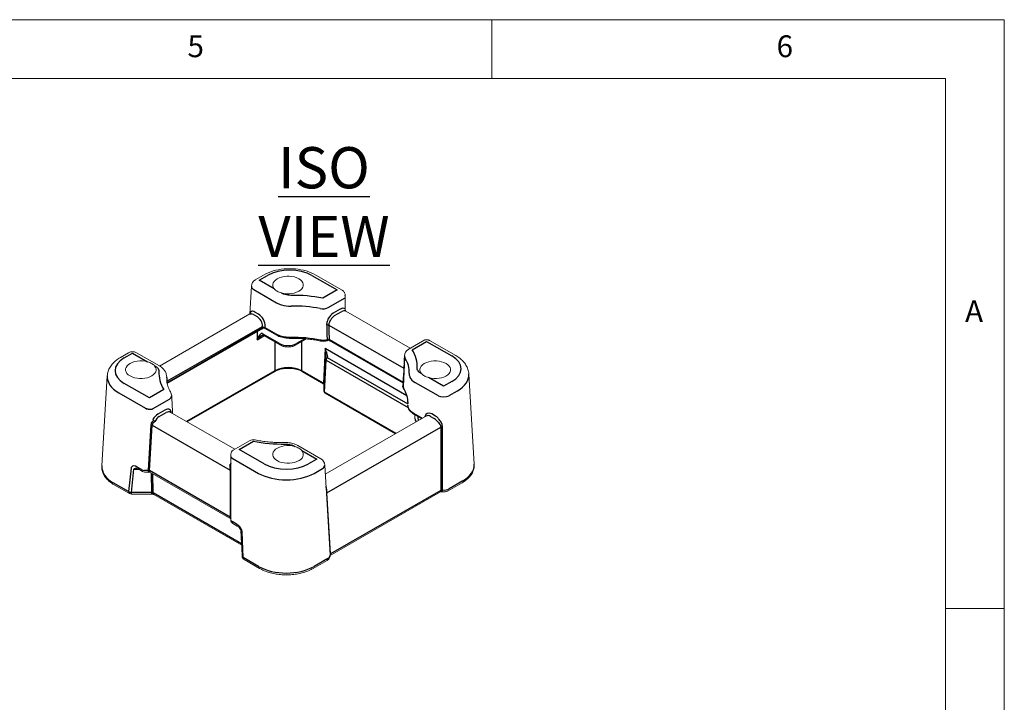
# Model space of a CAD drawing. Units: millimetres. Extents: x 5 to 292, y 5 to 205.
# Drawn here: x 208 to 292, y 147 to 205 of the extents above; entities that cross this region are included whole.
import ezdxf

# ---------------------------------------------------------------- set-up
doc = ezdxf.new("R2010")
doc.units = ezdxf.units.MM
doc.layers.add('FORMAT', color=7, linetype='Continuous')
doc.layers.add('VISIBLE_(ISO)', color=179, linetype='Continuous', lineweight=15)
doc.layers.add('VISIBLE_NARROW_(ISO)', color=179, linetype='Continuous', lineweight=30)
doc.styles.add('SLDTEXTSTYLE0', font='TXT', dxfattribs={"width": 0.75})

# ---------------------------------------------------------------- blocks, each defined once
blk = doc.blocks.new('A$C52E85B37')
at = {"layer": 'VISIBLE_(ISO)'}
for p, q in [((41.2, 76.38), (39.09, 75.16)), ((61.19, 72.52), (54.5, 76.38)), ((37.66, 66.43), (38.09, 73.55)), ((61.99, 70.52), (61.99, 71.15)), ((61.99, 70.52), (61.99, 67.79)), ((14.7, 53.2), (37.73, 66.46)), ((62.1, 67.16), (78.52, 57.71)), ((16.63, 48.74), (41.01, 62.78)), ((41.51, 62.78), (44.49, 61.06)), ((45.48, 58.5), (41.14, 61.01)), ((52.13, 60.1), (49.36, 58.5)), ((57.91, 59.7), (76.71, 48.87)), ((82.22, 59.84), (78.05, 57.44)), ((82.88, 59.86), (82.32, 59.86)), ((90.12, 55.86), (83.43, 59.72)), ((6.83, 56.59), (4.72, 55.37)), ((14.67, 53.22), (8.82, 56.59)), ((1.39, 50.66), (0, 27.73)), ((43.93, 51.76), (21.72, 38.97)), ((56.55, 48.6), (51.06, 51.76)), ((93.46, 51.15), (94.84, 28.22)), ((56.6, 46.73), (56.6, 48.62)), ((74.82, 35.95), (56.85, 46.3)), ((17.44, 41.44), (33.85, 31.99)), ((56.89, 25.62), (82.67, 40.47)), ((79.53, 40.88), (81.46, 39.77)), ((79.74, 39.77), (79.7, 40.78)), ((37.61, 34.15), (33.44, 31.75)), ((55.75, 29.56), (49.91, 32.92)), ((32.86, 30.73), (32.86, 30.11)), ((32.86, 30.11), (32.86, 13.95)), ((58.14, 5.01), (56.75, 27.95)), ((10.35, 26.33), (9.23, 26.98)), ((10.85, 26.2), (12.04, 26.2)), ((12.21, 26.16), (32.86, 14.26)), ((7.04, 20.71), (3.13, 22.96)), ((91.72, 23.45), (88.23, 21.44)), ((12.68, 20.58), (7.54, 20.58)), ((35.62, 7.58), (13.25, 20.46)), ((86.27, 21.13), (58.14, 4.93)), ((34.47, 12.44), (33.36, 13.09)), ((35.73, 4.73), (35.47, 11.18)), ((40.14, 1.65), (36.23, 3.9)), ((57.35, 3.66), (53.86, 1.65))]:
    blk.add_line(p, q, dxfattribs=at)
for centre, radius, start, end in [((40.09, 73.43), 2, 119.936, 176.5431), ((41.26, 62.34), 0.5, 60.064, 119.936), ((7.82, 54.85), 2, 60.064, 119.936), ((79.05, 55.71), 2, 119.936, 177.1611), ((15.79, 45.55), 2, 2.8028, 31.6312), ((57.1, 46.73), 0.5, 180, 240.064), ((38.61, 32.41), 2, 78.4555, 119.936), ((54.76, 27.83), 2, 3.4569, 60.064), ((10.85, 27.2), 1, 240.064, 270), ((7.54, 21.58), 1, 240.064, 270), ((33.86, 13.95), 1, 180, 240.064), ((36.73, 4.77), 1, 182.3089, 240.064)]:
    blk.add_arc(centre, radius, start, end, dxfattribs=at)
for centre, major_axis, ratio, start_param, end_param in [((47.42, 73.84), (-3.9, 0), 0.575862, 1.118146, 6.735836), ((60.25, 71.23), (-1.51, 0.92), 0.943646, 3.661665, 3.70359), ((59.99, 69.37), (-1.75, -1.83), 0.528741, 2.638054, 2.672961), ((40.37, 61.11), (0.875, -0.218), 0.17967, 0.560775, 0.612634), ((82.8, 57.86), (0.53, -1.99), 0.318338, 3.056689, 3.226496), ((-28335.62, -15533.56), (-21119.68, -34125.6), 0.558959, 2.350002, 2.35024), ((9.95, 52.26), (3.9, 0), 0.575862, 1.118146, 6.735836), ((84.9, 52.26), (-3.9, 0), 0.575862, 1.118146, 6.735836), ((55727.86, -30810.53), (41429.86, -66679.42), 0.560146, 3.925084, 3.925108), ((81.96, 50.94), (-3.65, 0.26), 0.904401, 0.010629, 0.025751), ((28162.03, 17075.63), (-18778.2, -35252.87), 0.596412, 5.498448, 5.498587), ((14.87, 43.39), (1.76, 1.75), 0.550519, 2.653752, 2.688658), ((47.42, 30.68), (3.9, 0), 0.575862, 1.118146, 6.735836), ((34.86, 30.25), (-1.85, 1.07), 0.718475, 5.889519, 6.641945), ((34.86, 31.88), (-1.8, -1.73), 0.507965, 5.794106, 5.829012)]:
    blk.add_ellipse(centre, major_axis=major_axis, ratio=ratio, start_param=start_param, end_param=end_param, dxfattribs=at)
for points, knots in [([(41.2, 76.38), (41.94, 76.81), (42.77, 77.15), (44.53, 77.67), (45.47, 77.84), (47.36, 78.01), (48.33, 78.01), (50.23, 77.84), (51.16, 77.67), (52.92, 77.15), (53.75, 76.81), (54.5, 76.38)], [-0.784789, -0.784789, -0.784789, -0.784789, -0.470874, -0.470874, -0.156958, -0.156958, 0.156958, 0.156958, 0.470874, 0.470874, 0.784789, 0.784789, 0.784789, 0.784789]), ([(45.72, 71.83), (45.32, 71.94), (44.96, 72.08), (44.66, 72.25), (44.37, 72.42), (44.11, 72.63), (43.92, 72.86)], [1.9673037, 1.9673037, 1.9673037, 1.9673037, 2.0915964, 2.0915964, 2.0915964, 2.215889, 2.215889, 2.215889, 2.215889]), ([(61.19, 72.52), (61.28, 72.47), (61.37, 72.41), (61.53, 72.27), (61.6, 72.19), (61.73, 72.02), (61.79, 71.93), (61.88, 71.73), (61.92, 71.63), (61.97, 71.42), (61.98, 71.32), (61.99, 71.22)], [-0.7873319, -0.7873319, -0.7873319, -0.7873319, -0.6368468, -0.6368468, -0.4863618, -0.4863618, -0.3358767, -0.3358767, -0.1853916, -0.1853916, -0.0349066, -0.0349066, -0.0349066, -0.0349066]), ([(61.99, 67.48), (61.99, 67.51), (61.99, 67.54), (61.99, 67.6), (61.99, 67.64), (61.99, 67.72), (61.99, 67.75), (61.99, 67.79)], [0.05169573, 0.05169573, 0.05169573, 0.05169573, 0.05851109, 0.05851109, 0.06795995, 0.06795995, 0.0785613, 0.0785613, 0.0785613, 0.0785613]), ([(37.76, 66.49), (37.76, 66.49), (37.76, 66.49), (37.75, 66.48), (37.74, 66.47), (37.73, 66.46)], [0.13987951, 0.13987951, 0.13987951, 0.13987951, 0.15289611, 0.15289611, 0.19112014, 0.19112014, 0.19112014, 0.19112014]), ([(62.14, 67.14), (62.12, 67.15), (62.11, 67.17), (62.07, 67.22), (62.04, 67.26), (62, 67.36), (61.99, 67.42), (61.99, 67.48)], [-0.0406953, -0.0406953, -0.0406953, -0.0406953, -0.03480151, -0.03480151, -0.01945217, -0.01945217, 0, 0, 0, 0]), ([(41.11, 61.02), (41.11, 61.02), (41.11, 61.02), (41.1, 61.02), (41.09, 61.02), (41.05, 61.02), (41.02, 61.02), (40.94, 61.01), (40.89, 60.99), (40.78, 60.95), (40.72, 60.92), (40.66, 60.88)], [0.1160884, 0.1160884, 0.1160884, 0.1160884, 0.1915995, 0.1915995, 0.3482924, 0.3482924, 0.5049853, 0.5049853, 0.6616781, 0.6616781, 0.818371, 0.818371, 0.818371, 0.818371]), ([(44.49, 61.06), (44.68, 60.95), (44.89, 60.85), (45.33, 60.67), (45.57, 60.59), (46.05, 60.45), (46.29, 60.39), (46.8, 60.31), (47.06, 60.28), (47.58, 60.24), (47.85, 60.23), (48.11, 60.24)], [0, 0, 0, 0, 0.0742591, 0.0742591, 0.1485182, 0.1485182, 0.2227773, 0.2227773, 0.2970364, 0.2970364, 0.3712955, 0.3712955, 0.3712955, 0.3712955]), ([(48.11, 60.24), (48.63, 60.25), (49.14, 60.25), (50.17, 60.23), (50.69, 60.2), (51.71, 60.14), (52.22, 60.09), (53.24, 59.98), (53.74, 59.91), (54.73, 59.75), (55.22, 59.66), (55.71, 59.55)], [3.8867664, 3.8867664, 3.8867664, 3.8867664, 3.9649291, 3.9649291, 4.0430917, 4.0430917, 4.1212544, 4.1212544, 4.1994171, 4.1994171, 4.2775797, 4.2775797, 4.2775797, 4.2775797]), ([(49.36, 58.5), (49.13, 58.37), (48.88, 58.27), (48.37, 58.12), (48.1, 58.07), (47.56, 58.02), (47.28, 58.02), (46.74, 58.07), (46.47, 58.12), (45.96, 58.27), (45.71, 58.37), (45.48, 58.5)], [0, 0, 0, 0, 0.314159, 0.314159, 0.628319, 0.628319, 0.942478, 0.942478, 1.256637, 1.256637, 1.570796, 1.570796, 1.570796, 1.570796]), ([(55.71, 59.55), (55.82, 59.53), (55.94, 59.51), (56.18, 59.49), (56.3, 59.49), (56.55, 59.5), (56.67, 59.51), (56.9, 59.54), (57.02, 59.57), (57.25, 59.63), (57.36, 59.67), (57.46, 59.72)], [0, 0, 0, 0, 0.0305108, 0.0305108, 0.0610215, 0.0610215, 0.0915323, 0.0915323, 0.1220431, 0.1220431, 0.1525538, 0.1525538, 0.1525538, 0.1525538]), ([(57.91, 59.7), (57.89, 59.71), (57.87, 59.72), (57.81, 59.74), (57.78, 59.75), (57.72, 59.76), (57.69, 59.77), (57.62, 59.76), (57.58, 59.76), (57.52, 59.74), (57.49, 59.73), (57.46, 59.72)], [0.083044287, 0.083044287, 0.083044287, 0.083044287, 0.084281921, 0.084281921, 0.085519556, 0.085519556, 0.086757191, 0.086757191, 0.087994826, 0.087994826, 0.089232461, 0.089232461, 0.089232461, 0.089232461]), ([(82.88, 59.86), (82.91, 59.86), (82.95, 59.86), (83.03, 59.86), (83.07, 59.85), (83.14, 59.83), (83.18, 59.82), (83.26, 59.8), (83.29, 59.78), (83.36, 59.75), (83.4, 59.74), (83.43, 59.72)], [-0.9571386, -0.9571386, -0.9571386, -0.9571386, -0.9231772, -0.9231772, -0.8892159, -0.8892159, -0.8552545, -0.8552545, -0.8212932, -0.8212932, -0.7873319, -0.7873319, -0.7873319, -0.7873319]), ([(1.39, 50.66), (1.41, 51.07), (1.49, 51.47), (1.73, 52.23), (1.9, 52.59), (2.32, 53.27), (2.56, 53.59), (3.09, 54.17), (3.39, 54.44), (4.02, 54.94), (4.36, 55.17), (4.72, 55.37)], [0.0347297, 0.0347297, 0.0347297, 0.0347297, 0.1847416, 0.1847416, 0.3347535, 0.3347535, 0.4847654, 0.4847654, 0.6347773, 0.6347773, 0.7847892, 0.7847892, 0.7847892, 0.7847892]), ([(90.12, 55.86), (90.48, 55.66), (90.82, 55.43), (91.46, 54.93), (91.75, 54.66), (92.29, 54.08), (92.53, 53.76), (92.94, 53.08), (93.11, 52.72), (93.36, 51.96), (93.44, 51.56), (93.46, 51.15)], [-0.7847892, -0.7847892, -0.7847892, -0.7847892, -0.6347773, -0.6347773, -0.4847654, -0.4847654, -0.3347535, -0.3347535, -0.1847416, -0.1847416, -0.0347297, -0.0347297, -0.0347297, -0.0347297]), ([(11.65, 54.28), (12.05, 54.17), (12.41, 54.01), (12.7, 53.84), (13, 53.67), (13.26, 53.47), (13.45, 53.25)], [1.9673037, 1.9673037, 1.9673037, 1.9673037, 2.0915964, 2.0915964, 2.0915964, 2.215889, 2.215889, 2.215889, 2.215889]), ([(14.67, 53.22), (14.85, 53.11), (15.03, 53), (15.37, 52.73), (15.53, 52.58), (15.84, 52.24), (15.98, 52.05), (16.23, 51.64), (16.33, 51.41), (16.48, 50.92), (16.53, 50.66), (16.54, 50.4)], [0, 0, 0, 0, 0.0455828, 0.0455828, 0.0911657, 0.0911657, 0.1367485, 0.1367485, 0.1823314, 0.1823314, 0.2279142, 0.2279142, 0.2279142, 0.2279142]), ([(43.93, 51.76), (44.1, 51.86), (44.29, 51.96), (44.69, 52.13), (44.91, 52.2), (45.36, 52.34), (45.6, 52.4), (46.09, 52.5), (46.34, 52.53), (46.86, 52.59), (47.12, 52.6), (47.64, 52.61), (47.91, 52.6), (48.43, 52.56), (48.68, 52.53), (49.18, 52.44), (49.43, 52.39), (49.89, 52.26), (50.12, 52.19), (50.59, 52.01), (50.84, 51.89), (51.06, 51.76)], [-0.784789, -0.784789, -0.784789, -0.784789, -0.633494, -0.633494, -0.48158, -0.48158, -0.328902, -0.328902, -0.175563, -0.175563, -0.021789, -0.021789, 0.132158, 0.132158, 0.286008, 0.286008, 0.439494, 0.439494, 0.592373, 0.592373, 0.784789, 0.784789, 0.784789, 0.784789]), ([(78.31, 51.26), (78.31, 51.25), (78.31, 51.25), (78.31, 51.23), (78.31, 51.23), (78.31, 51.22), (78.31, 51.21), (78.31, 51.2), (78.31, 51.19), (78.31, 51.18), (78.3, 51.17), (78.3, 51.17)], [5.522387025, 5.522387025, 5.522387025, 5.522387025, 5.524336649, 5.524336649, 5.526286272, 5.526286272, 5.528235896, 5.528235896, 5.53018552, 5.53018552, 5.532135144, 5.532135144, 5.532135144, 5.532135144]), ([(83.19, 50.24), (82.8, 50.35), (82.43, 50.5), (82.14, 50.67), (81.85, 50.83), (81.58, 51.05), (81.39, 51.28)], [1.9673037, 1.9673037, 1.9673037, 1.9673037, 2.0915964, 2.0915964, 2.0915964, 2.215889, 2.215889, 2.215889, 2.215889]), ([(17.5, 46.6), (17.37, 46.8), (17.26, 47), (17.06, 47.4), (16.98, 47.6), (16.83, 47.99), (16.77, 48.19), (16.66, 48.58), (16.62, 48.77), (16.56, 49.16), (16.54, 49.35), (16.54, 49.55)], [2.0153338, 2.0153338, 2.0153338, 2.0153338, 2.078586, 2.078586, 2.1418381, 2.1418381, 2.2050903, 2.2050903, 2.2683424, 2.2683424, 2.3315946, 2.3315946, 2.3315946, 2.3315946]), ([(56.55, 48.6), (56.57, 48.59), (56.58, 48.58), (56.6, 48.57), (56.6, 48.57), (56.6, 48.57)], [1.1766292, 1.1766292, 1.1766292, 1.1766292, 1.334296, 1.334296, 1.3512146, 1.3512146, 1.3512146, 1.3512146]), ([(76.67, 48.04), (76.67, 47.99), (76.67, 47.95), (76.67, 47.86), (76.68, 47.82), (76.7, 47.73), (76.71, 47.69), (76.74, 47.61), (76.76, 47.57), (76.79, 47.5), (76.81, 47.46), (76.84, 47.42)], [0.11343104, 0.11343104, 0.11343104, 0.11343104, 0.12480258, 0.12480258, 0.13617413, 0.13617413, 0.14754567, 0.14754567, 0.15891722, 0.15891722, 0.17028877, 0.17028877, 0.17028877, 0.17028877]), ([(76.84, 47.42), (77, 47.17), (77.15, 46.91), (77.4, 46.38), (77.51, 46.12), (77.7, 45.59), (77.78, 45.32), (77.89, 44.79), (77.93, 44.52), (77.98, 44.05), (77.98, 43.85), (77.98, 43.64)], [5.1471982, 5.1471982, 5.1471982, 5.1471982, 5.222236, 5.222236, 5.2972737, 5.2972737, 5.3723115, 5.3723115, 5.4473493, 5.4473493, 5.504764, 5.504764, 5.504764, 5.504764]), ([(77.96, 43.23), (77.96, 43.05), (77.97, 42.86), (78.06, 42.49), (78.13, 42.32), (78.31, 41.98), (78.42, 41.82), (78.68, 41.52), (78.83, 41.38), (79.16, 41.11), (79.34, 40.99), (79.53, 40.88)], [0.0069547, 0.0069547, 0.0069547, 0.0069547, 0.0798228, 0.0798228, 0.152691, 0.152691, 0.2255592, 0.2255592, 0.2984274, 0.2984274, 0.3712955, 0.3712955, 0.3712955, 0.3712955]), ([(13.03, 39.6), (13.04, 39.54), (13.05, 39.49), (13.09, 39.42), (13.11, 39.39), (13.14, 39.37), (13.15, 39.36), (13.15, 39.36)], [0, 0, 0, 0, 0.02023765, 0.02023765, 0.03436573, 0.03436573, 0.03669406, 0.03669406, 0.03669406, 0.03669406]), ([(13.53, 39.05), (13.53, 39.05), (13.52, 39.05), (13.49, 39.08), (13.46, 39.12), (13.39, 39.18), (13.35, 39.22), (13.26, 39.29), (13.21, 39.33), (13.15, 39.36)], [-0.00024765, -0.00024765, -0.00024765, -0.00024765, 0, 0, 0.01585073, 0.01585073, 0.03121626, 0.03121626, 0.05068895, 0.05068895, 0.05068895, 0.05068895]), ([(80, 38.93), (80, 38.94), (80, 38.94), (79.92, 39.07), (79.86, 39.2), (79.78, 39.47), (79.75, 39.62), (79.74, 39.77)], [2.0198231, 2.0198231, 2.0198231, 2.0198231, 2.0272753, 2.0272753, 2.179435, 2.179435, 2.3315946, 2.3315946, 2.3315946, 2.3315946]), ([(46.65, 33.69), (46.13, 33.68), (45.61, 33.69), (44.57, 33.71), (44.05, 33.73), (43.02, 33.8), (42.51, 33.85), (41.49, 33.96), (40.99, 34.03), (39.99, 34.19), (39.49, 34.27), (39.01, 34.37)], [0.7510502, 0.7510502, 0.7510502, 0.7510502, 0.8260919, 0.8260919, 0.9011336, 0.9011336, 0.9761754, 0.9761754, 1.0512171, 1.0512171, 1.1262588, 1.1262588, 1.1262588, 1.1262588]), ([(46.65, 33.69), (46.88, 33.7), (47.1, 33.69), (47.56, 33.66), (47.78, 33.63), (48.23, 33.55), (48.45, 33.5), (48.88, 33.38), (49.09, 33.31), (49.51, 33.14), (49.71, 33.04), (49.91, 32.92)], [0, 0, 0, 0, 0.0491537, 0.0491537, 0.0983074, 0.0983074, 0.1474611, 0.1474611, 0.1966148, 0.1966148, 0.2457685, 0.2457685, 0.2457685, 0.2457685]), ([(49.13, 32.7), (49.52, 32.59), (49.89, 32.43), (50.18, 32.26), (50.47, 32.09), (50.74, 31.89), (50.93, 31.66)], [1.9673037, 1.9673037, 1.9673037, 1.9673037, 2.0915964, 2.0915964, 2.0915964, 2.215889, 2.215889, 2.215889, 2.215889]), ([(0, 27.73), (-0.02, 27.36), (0.01, 26.98), (0.18, 26.23), (0.31, 25.87), (0.67, 25.19), (0.9, 24.86), (1.42, 24.25), (1.72, 23.96), (2.38, 23.43), (2.74, 23.19), (3.13, 22.96)], [-0.0347297, -0.0347297, -0.0347297, -0.0347297, 0.1291741, 0.1291741, 0.2930779, 0.2930779, 0.4569816, 0.4569816, 0.6208854, 0.6208854, 0.7847892, 0.7847892, 0.7847892, 0.7847892]), ([(32.63, 28.05), (32.63, 28.05), (32.63, 28.04), (32.68, 28.04), (32.71, 28.03), (32.78, 28.02), (32.8, 28.01), (32.84, 28.01), (32.86, 28.01), (32.86, 28.02)], [-0.05088292, -0.05088292, -0.05088292, -0.05088292, -0.05063553, -0.05063553, -0.03480151, -0.03480151, -0.01945217, -0.01945217, 0, 0, 0, 0]), ([(91.72, 23.45), (92.1, 23.68), (92.47, 23.92), (93.13, 24.45), (93.43, 24.74), (93.95, 25.35), (94.17, 25.68), (94.53, 26.36), (94.67, 26.72), (94.84, 27.46), (94.87, 27.84), (94.84, 28.22)], [-0.7847892, -0.7847892, -0.7847892, -0.7847892, -0.6208854, -0.6208854, -0.4569816, -0.4569816, -0.2930779, -0.2930779, -0.1291741, -0.1291741, 0.0347297, 0.0347297, 0.0347297, 0.0347297]), ([(8.86, 27.12), (8.86, 27.12), (8.87, 27.12), (8.9, 27.11), (8.92, 27.11), (8.97, 27.1), (8.99, 27.09), (9.05, 27.07), (9.09, 27.05), (9.16, 27.02), (9.2, 27), (9.23, 26.98)], [1.0064839, 1.0064839, 1.0064839, 1.0064839, 1.1292155, 1.1292155, 1.251947, 1.251947, 1.3746786, 1.3746786, 1.4974101, 1.4974101, 1.6201417, 1.6201417, 1.6201417, 1.6201417]), ([(12.04, 26.2), (12.05, 26.2), (12.06, 26.2), (12.08, 26.2), (12.09, 26.2), (12.12, 26.19), (12.13, 26.19), (12.15, 26.18), (12.16, 26.18), (12.19, 26.17), (12.2, 26.16), (12.21, 26.16)], [-0.9571386, -0.9571386, -0.9571386, -0.9571386, -0.9231772, -0.9231772, -0.8892159, -0.8892159, -0.8552545, -0.8552545, -0.8212932, -0.8212932, -0.7873319, -0.7873319, -0.7873319, -0.7873319]), ([(12.68, 20.58), (12.73, 20.58), (12.78, 20.58), (12.88, 20.57), (12.92, 20.56), (13.01, 20.55), (13.05, 20.54), (13.12, 20.52), (13.15, 20.5), (13.21, 20.48), (13.23, 20.47), (13.25, 20.46)], [-0.3924468, -0.3924468, -0.3924468, -0.3924468, -0.2354681, -0.2354681, -0.0784894, -0.0784894, 0.0784894, 0.0784894, 0.2354681, 0.2354681, 0.3924468, 0.3924468, 0.3924468, 0.3924468]), ([(86.56, 21.18), (86.54, 21.18), (86.52, 21.19), (86.47, 21.19), (86.45, 21.19), (86.41, 21.18), (86.39, 21.18), (86.35, 21.17), (86.33, 21.16), (86.3, 21.15), (86.28, 21.14), (86.27, 21.13)], [0.1155715, 0.1155715, 0.1155715, 0.1155715, 0.12041335, 0.12041335, 0.12525519, 0.12525519, 0.13009704, 0.13009704, 0.13493888, 0.13493888, 0.13978073, 0.13978073, 0.13978073, 0.13978073]), ([(86.56, 21.18), (86.67, 21.16), (86.78, 21.15), (87.01, 21.14), (87.12, 21.14), (87.35, 21.16), (87.46, 21.17), (87.69, 21.22), (87.8, 21.25), (88.01, 21.33), (88.12, 21.38), (88.23, 21.44)], [-0.295253, -0.295253, -0.295253, -0.295253, -0.079245, -0.079245, 0.136764, 0.136764, 0.352772, 0.352772, 0.568781, 0.568781, 0.784789, 0.784789, 0.784789, 0.784789]), ([(34.47, 12.44), (34.55, 12.4), (34.63, 12.34), (34.8, 12.21), (34.89, 12.13), (35.04, 11.97), (35.12, 11.89), (35.24, 11.71), (35.3, 11.63), (35.38, 11.47), (35.41, 11.41), (35.43, 11.34), (35.44, 11.34), (35.44, 11.33)], [4.663044, 4.663044, 4.663044, 4.663044, 4.909539, 4.909539, 5.156034, 5.156034, 5.402529, 5.402529, 5.649024, 5.649024, 5.870163, 5.870163, 5.895519, 5.895519, 5.895519, 5.895519]), ([(35.47, 11.18), (35.47, 11.19), (35.47, 11.19), (35.47, 11.2), (35.47, 11.21), (35.47, 11.23), (35.46, 11.24), (35.46, 11.26), (35.46, 11.27), (35.45, 11.3), (35.44, 11.31), (35.44, 11.33)], [0.0842519, 0.0842519, 0.0842519, 0.0842519, 0.1449349, 0.1449349, 0.2056178, 0.2056178, 0.2663008, 0.2663008, 0.3269837, 0.3269837, 0.3876667, 0.3876667, 0.3876667, 0.3876667]), ([(57.35, 3.66), (57.43, 3.71), (57.5, 3.76), (57.66, 3.88), (57.73, 3.95), (57.87, 4.11), (57.93, 4.2), (58.04, 4.41), (58.08, 4.52), (58.13, 4.76), (58.15, 4.89), (58.14, 5.01)], [-0.7847892, -0.7847892, -0.7847892, -0.7847892, -0.6208854, -0.6208854, -0.4569816, -0.4569816, -0.2930779, -0.2930779, -0.1291741, -0.1291741, 0.0347297, 0.0347297, 0.0347297, 0.0347297]), ([(40.14, 1.65), (40.51, 1.44), (40.91, 1.24), (41.74, 0.89), (42.18, 0.74), (43.09, 0.47), (43.56, 0.36), (44.51, 0.18), (45, 0.11), (46, 0.02), (46.5, 0), (47.5, 0), (48, 0.02), (48.99, 0.11), (49.48, 0.18), (50.44, 0.36), (50.91, 0.47), (51.82, 0.74), (52.25, 0.89), (53.09, 1.24), (53.48, 1.44), (53.86, 1.65)], [-0.784789, -0.784789, -0.784789, -0.784789, -0.627831, -0.627831, -0.470874, -0.470874, -0.313916, -0.313916, -0.156958, -0.156958, 0, 0, 0.156958, 0.156958, 0.313916, 0.313916, 0.470874, 0.470874, 0.627831, 0.627831, 0.784789, 0.784789, 0.784789, 0.784789])]:
    blk.add_open_spline(points, degree=3, knots=knots, dxfattribs=at)
at = {"layer": 'VISIBLE_NARROW_(ISO)'}
for p, q in [((40.09, 75.07), (42.19, 76.28)), ((53.5, 76.28), (59.91, 72.59)), ((43.92, 72.86), (40.09, 75.07)), ((38.67, 72.67), (44.52, 69.31)), ((45.93, 71.7), (45.72, 71.83)), ((59.91, 72.59), (56.24, 70.48)), ((57.65, 68.09), (61.99, 70.58)), ((38.64, 66.32), (39.56, 65.79)), ((39.92, 66.39), (39, 66.92)), ((60.73, 67.67), (58.92, 66.63)), ((59.27, 66.03), (61.09, 67.07)), ((16.59, 49.3), (40.92, 63.3)), ((40.9, 62.89), (16.61, 48.9)), ((40.92, 63.3), (40.9, 62.92)), ((41.61, 62.9), (41.62, 63.29)), ((44.38, 61.31), (41.61, 62.9)), ((57.85, 63.58), (76.9, 52.62)), ((39.52, 61.92), (39.52, 59.91)), ((39.52, 59.91), (41.27, 60.93)), ((45.28, 58.93), (40.93, 61.44)), ((44.03, 59.34), (44.03, 51.98)), ((51.66, 60.14), (49.57, 58.93)), ((50.96, 51.98), (50.96, 59.42)), ((76.72, 49.04), (57.98, 59.83)), ((79.05, 57.34), (82.72, 59.45)), ((82.72, 59.45), (89.13, 55.76)), ((5.72, 55.27), (7.82, 56.49)), ((7.82, 56.49), (11.65, 54.28)), ((56.85, 57.62), (56.45, 48.81)), ((56.6, 48.64), (56.97, 56.75)), ((77.68, 45.62), (56.85, 57.62)), ((56.94, 55.22), (56.94, 54.92)), ((57.44, 55.32), (57.44, 55.62)), ((77.97, 43.49), (57.44, 55.32)), ((13.45, 53.25), (13.67, 53.12)), ((56.94, 54.92), (56.6, 46.75)), ((56.74, 46.54), (57.09, 54.72)), ((57.09, 54.72), (78.02, 42.67)), ((44.03, 51.98), (21.58, 39.05)), ((56.45, 48.81), (50.96, 51.98)), ((81.39, 51.28), (81.18, 51.4)), ((87.02, 48.04), (83.19, 50.24)), ((12.13, 45.07), (5.72, 48.76)), ((56.6, 46.75), (56.6, 48.64)), ((79.76, 49.01), (85.61, 45.65)), ((89.13, 49.25), (87.02, 48.04)), ((4.31, 46.37), (11.09, 42.47)), ((15.79, 47.19), (12.13, 45.07)), ((74.98, 36.04), (56.74, 46.54)), ((88.43, 45.65), (90.54, 46.86)), ((12.87, 42.3), (17.21, 44.79)), ((11.79, 42.24), (12.87, 42.24)), ((16.07, 41.95), (14.25, 40.9)), ((14.6, 40.31), (16.42, 41.35)), ((81.62, 39.86), (79.43, 41.13)), ((80.61, 39.28), (80.58, 40.28)), ((83.69, 40.38), (84.61, 39.85)), ((84.96, 40.45), (84.04, 40.98)), ((12.47, 38.22), (11.77, 26.67)), ((12.13, 26.57), (12.83, 38.13)), ((12.83, 38.13), (32.71, 26.67)), ((57.32, 20.93), (86.31, 37.63)), ((86.31, 37.63), (86.31, 21.54)), ((86.74, 21.62), (86.74, 37.7)), ((34.94, 31.94), (38.61, 34.05)), ((48.91, 32.83), (49.13, 32.7)), ((41.34, 28.25), (34.94, 31.94)), ((50.93, 31.66), (54.76, 29.46)), ((33.15, 29.76), (39.93, 25.86)), ((54.76, 29.46), (52.65, 28.25)), ((7.46, 27.14), (6.83, 21.2)), ((7.54, 20.98), (8.16, 26.92)), ((8.16, 26.92), (8.27, 26.92)), ((8.27, 26.92), (9.34, 26.92)), ((10.14, 26.82), (9.03, 27.46)), ((11.77, 26.62), (10.85, 26.62)), ((32.71, 14.72), (12.13, 26.57)), ((12.59, 25.93), (12.68, 20.98)), ((13.04, 20.89), (12.95, 25.73)), ((32.71, 26.67), (32.71, 14.72)), ((54.06, 25.86), (56.17, 27.07)), ((6.83, 21.2), (2.92, 23.45)), ((91.92, 23.94), (88.43, 21.93)), ((12.68, 20.98), (7.54, 20.98)), ((7.54, 20.58), (7.54, 20.98)), ((12.68, 20.98), (12.68, 20.58)), ((35.59, 7.91), (13.04, 20.89)), ((58.26, 5.39), (57.32, 20.93)), ((86.31, 21.52), (58.26, 5.37)), ((34.27, 12.93), (33.15, 13.57)), ((35.44, 11.33), (35.59, 7.91)), ((36.02, 4.39), (35.76, 10.84)), ((39.93, 2.14), (36.02, 4.39)), ((57.55, 4.15), (54.06, 2.14))]:
    blk.add_line(p, q, dxfattribs=at)
for centre, major_axis, ratio, start_param, end_param in [((47.85, 73.02), (8, 0), 0.576564, 0.786007, 2.355586), ((40.09, 73.43), (-2, 0.12), 0.575161, 0, 0.819519), ((48.91, 58.57), (-21.93, 0), 0.575862, 4.371528, 4.746737), ((60.99, 71.17), (0.999, 0.043), 0.587268, 6.258353, 6.283185), ((59.99, 71.72), (1.84, -1.16), 0.679345, 0.406602, 0.441509), ((48.91, 57), (19.93, 0), 0.575862, 1.229936, 1.605144), ((56.24, 68.84), (-2, -0.02), 0.542467, 1.224263, 2.349753), ((60.8, 65.59), (-1.18, -2.21), 0.597823, 3.131595, 3.906272), ((38.58, 64.65), (0.93, -1.77), 0.602627, 2.382016, 2.759689), ((38.94, 64.84), (-1.18, 2.21), 0.597823, 5.518506, 5.896179), ((39.5, 64.12), (0.93, -1.77), 0.602627, 0.81122, 2.382016), ((39.85, 64.31), (-1.18, 2.21), 0.597823, 3.94771, 5.518506), ((58.98, 64.55), (-1.18, -2.21), 0.597823, 3.906272, 4.694968), ((59.33, 64.36), (0.93, 1.77), 0.602627, 0.759577, 1.548273), ((61.15, 65.4), (0.93, 1.77), 0.602627, 6.259298, 7.042762), ((41.26, 62.71), (-0.5, 0.015), 0.555336, 3.94378, 5.514577), ((41.26, 62.68), (-0.5, 0), 0.575862, 3.926991, 5.497787), ((41.61, 63.3), (-0.499, -0.867), 0.578093, 5.460947, 5.495853), ((41.26, 63.5), (-0.311, -0.732), 0.228632, 5.790449, 6.577781), ((41.26, 63.5), (-0.311, 0.732), 0.228632, 2.846997, 3.634329), ((41.96, 63.09), (0.25, 0.433), 0.578093, 2.319354, 2.354261), ((57.5, 63.38), (0.5, 0.017), 0.551538, 0.765687, 2.058051), ((40.22, 59.48), (0.64, 1.99), 0.387452, 6.22254, 7.758429), ((40.22, 59.48), (1.44, 1.55), 0.385736, 0.894811, 1.647237), ((41.59, 61.9), (-0.474, -0.881), 0.558293, 5.515629, 6.283185), ((40.22, 61.06), (-1, 0), 0.537641, 3.9276, 3.961288), ((48.91, 49.19), (-19.6, 0), 0.575862, 4.3618, 4.752613), ((47.42, 60.17), (-3.03, 0), 0.575862, 0.785398, 2.356194), ((57.63, 59.66), (0.5, 0.017), 0.552106, 0.766121, 2.099495), ((57.63, 59.63), (0.5, 0), 0.575862, 0.785398, 2.118662), ((11.39, 52.02), (-8.01, 0), 0.575161, 5.498396, 7.067974), ((57, 56.42), (-0.04, -1.71), 0.021881, 4.519929, 5.487738), ((57.44, 54.91), (-0.25, -0.433), 0.578093, 3.925057, 5.460947), ((57.5, 56.41), (-0.26, 1.29), 0.192846, 1.222765, 2.190574), ((79.05, 55.71), (-2, 0.1), 0.582808, 0, 0.369186), ((58.38, 51.54), (19.93, 0), 0.575862, 6.258585, 6.624046), ((58.38, 53.12), (21.93, 0), 0.575862, 6.248837, 6.624046), ((83.46, 52.51), (8.01, 0), 0.575161, 5.498396, 7.067974), ((47.49, 49.99), (-4.9, 0), 0.572592, 3.9276, 5.497178), ((57.44, 54.91), (-0.5, 0.021), 0.563634, 0.024333, 0.809226), ((11.39, 50.38), (-10.01, 0.12), 0.575385, 6.255388, 7.074907), ((36.46, 51.41), (-21.93, 0), 0.575862, 6.248837, 6.624046), ((36.46, 49.83), (-19.93, 0), 0.575862, 6.248837, 6.307785), ((43.68, 52.2), (0.25, -0.433), 0.578093, 0, 0.752425), ((51.31, 52.2), (-0.25, -0.433), 0.578093, 5.53076, 6.283185), ((83.46, 50.87), (10.01, 0.12), 0.575385, 5.491464, 6.310983), ((56.8, 49.03), (-0.25, -0.433), 0.578093, 5.53076, 6.283185), ((56.1, 48.62), (-0.501, -0.016), 0.512124, 3.128133, 3.916467), ((57.1, 48.62), (-0.5, 0), 0.817547, 6.248279, 6.283185), ((15.79, 45.55), (2, 0.1), 0.567935, 5.470191, 6.283185), ((57.1, 46.73), (-0.5, 0), 0.817547, 6.248279, 6.283185), ((57.1, 46.73), (-0.5, 0.021), 0.563634, 0.024333, 0.809226), ((57.1, 46.73), (-0.25, -0.433), 0.578093, 5.460947, 6.283185), ((77.26, 47.69), (-0.422, -0.268), 0.767816, 5.794604, 6.283185), ((58.38, 43.73), (19.6, 0), 0.575862, 6.275746, 6.633774), ((87.02, 46.4), (-2, 0), 0.534835, 0.786007, 2.355586), ((10.09, 43.01), (0.878, -0.876), 0.550519, 0.452935, 0.487841), ((11.79, 42.84), (1, -0.017), 0.546922, 3.936939, 4.721833), ((11.79, 42.82), (0.998, -0.06), 0.575161, 3.961111, 4.747119), ((10.79, 43.39), (-0.64, 1.98), 0.389558, 3.974495, 4.009402), ((14.31, 38.82), (-1.18, -2.21), 0.597823, 3.906272, 4.680949), ((14.67, 38.64), (0.93, 1.77), 0.602627, 0.759577, 1.653242), ((16.13, 39.87), (-1.18, -2.21), 0.597823, 3.117576, 3.906272), ((16.48, 39.68), (0.93, 1.77), 0.602627, 6.259298, 7.042762), ((79.78, 41.32), (-0.25, -0.433), 0.578093, 5.460947, 6.283185), ((83.98, 38.9), (-1.18, 2.21), 0.597823, 5.518506, 6.937184), ((83.62, 38.71), (0.93, -1.77), 0.602627, 2.382016, 3.16548), ((84.9, 38.37), (-1.18, 2.21), 0.597823, 5.140832, 5.518506), ((16.01, 38.15), (-3.54, 0), 0.578093, 5.650291, 6.248279), ((12.47, 37.94), (-0.499, 0.03), 0.575161, 3.961111, 4.747119), ((16.01, 37.86), (-3.18, 0.28), 0.511023, 5.650367, 6.292591), ((82.78, 39.81), (-3.03, 0), 0.575862, 0.0246, 0.489294), ((84.54, 38.18), (0.93, -1.77), 0.602627, 2.004342, 2.382016), ((45.94, 45.95), (21.93, 0), 0.575862, 4.371528, 4.746737), ((33.86, 30.14), (-0.999, 0.042), 0.563634, 0.024333, 0.809226), ((34.86, 29.53), (1.81, -1.23), 0.69514, 3.549737, 3.584643), ((33.86, 30.11), (-1, 0), 0.534835, 0, 0.786007), ((10, 27.49), (-10.01, 0.06), 0.575287, 6.25192, 7.071439), ((8.95, 26.24), (1.32, -1.31), 0.550519, 2.023731, 3.256206), ((33.7, 27.68), (-1.06, -1.7), 0.55245, 4.623218, 4.838792), ((32.36, 28.45), (0.27, -2.46), 0.094748, 0.753199, 1.395424), ((34.15, 29.16), (-0.876, 0.913), 0.528741, 0.468632, 0.503538), ((47, 31.51), (-8, 0), 0.576564, 0.786007, 2.355586), ((54.76, 27.83), (2, 0.12), 0.575161, 5.463666, 6.283185), ((84.84, 27.98), (10.01, 0.06), 0.575287, 5.494932, 6.314451), ((8.95, 26.24), (1.32, -1.31), 0.550519, 3.256206, 3.559621), ((9.66, 26.62), (-1.5, 0.29), 0.271972, 5.94791, 6.251325), ((9.66, 26.62), (-1.5, 0.29), 0.271972, 5.329093, 5.94791), ((10.85, 27.2), (-0.998, 0.06), 0.575161, 0.819519, 1.605526), ((11.77, 26.38), (-0.499, 0.03), 0.575161, 3.961111, 4.747119), ((13.89, 26.62), (-2.12, 0), 0.578093, 6.248279, 6.283185), ((11.77, 26.34), (-0.5, 0), 0.575862, 3.926991, 4.712389), ((12.39, 27.2), (-0.451, -0.98), 0.436219, 5.523928, 6.481066), ((13.89, 26.34), (-1.76, 0.26), 0.454834, 0.031335, 0.066242), ((12.39, 27.2), (0.17, 1.05), 0.193101, 2.282246, 3.069577), ((32.36, 26.49), (0.5, 0), 0.534835, 0, 0.786007), ((47, 29.88), (10, 0), 0.568218, 3.9276, 5.497178), ((7.54, 21.58), (-0.499, -0.867), 0.578093, 5.460947, 6.283185), ((7.54, 21.58), (-0.994, 0.105), 0.60191, 0.846011, 1.634345), ((12.68, 20.72), (-0.5, 0.015), 0.519962, 3.941833, 4.726726), ((13.74, 21.33), (-0.499, -0.867), 0.578093, 5.53076, 6.283185), ((57.67, 20.74), (-0.499, -0.03), 0.575161, 5.463666, 6.042406), ((86.67, 21.35), (-0.5, 0), 0.534835, 4.570188, 5.497178), ((86.67, 21.33), (-0.5, -0.007), 0.54516, 4.562176, 5.489235), ((87.02, 22.72), (-2, 0), 0.555699, 1.428595, 2.355586), ((32.36, 15.71), (0.28, -1.3), 0.162129, 0.641445, 0.676351), ((32.36, 14.53), (0.5, 0), 0.534835, 0, 0.786007), ((33.86, 14.84), (-1.13, -0.3), 0.688636, 6.103161, 6.614152), ((32.36, 14.48), (0.5, 0), 0.575862, 0, 0.785398), ((33.86, 13.95), (-1, 0), 0.534835, 0, 0.786007), ((34.27, 11.66), (-1.31, 1.37), 0.528741, 3.983452, 5.215927), ((34.27, 11.66), (-1.31, 1.37), 0.528741, 3.680038, 3.983452), ((36.29, 8.34), (0.499, 0.867), 0.578093, 2.389167, 2.625456), ((35.23, 7.73), (-0.501, 0.04), 0.548502, 3.914412, 3.969051), ((58.61, 5.2), (-0.499, -0.03), 0.575161, 5.463666, 6.042406), ((58.61, 5.18), (-0.499, -0.022), 0.565342, 5.472473, 6.050351), ((36.73, 4.77), (-0.999, -0.04), 0.50484, 0, 0.76505), ((36.73, 4.77), (-0.499, -0.867), 0.578093, 5.460947, 6.283185), ((56.85, 4.53), (0.499, -0.867), 0.578093, 0, 0.822238), ((56.14, 4.93), (2, 0.06), 0.575511, 5.481042, 6.300561), ((47, 6.19), (-10, 0), 0.572391, 0.786007, 2.355586)]:
    blk.add_ellipse(centre, major_axis=major_axis, ratio=ratio, start_param=start_param, end_param=end_param, dxfattribs=at)
for points, knots in [([(48.15, 71.2), (47.64, 71.19), (47.11, 71.26), (46.39, 71.48), (46.14, 71.58), (45.93, 71.7)], [0, 0, 0, 0, 0.1558027, 0.1558027, 0.2457685, 0.2457685, 0.2457685, 0.2457685]), ([(44.52, 69.31), (44.87, 69.11), (45.28, 68.94), (46.49, 68.57), (47.36, 68.46), (48.22, 68.47)], [-0.2457685, -0.2457685, -0.2457685, -0.2457685, -0.1558027, -0.1558027, 0, 0, 0, 0]), ([(38.34, 67.15), (38.25, 67.14), (38.16, 67.13), (37.98, 67.07), (37.9, 66.99), (37.78, 66.78), (37.74, 66.64), (37.71, 66.45)], [-0.293494, -0.293494, -0.293494, -0.293494, -0.2406868, -0.2406868, -0.1561953, -0.1561953, -0.0679329, -0.0679329, -0.0679329, -0.0679329]), ([(37.73, 66.46), (37.77, 66.49), (37.82, 66.5), (37.94, 66.51), (38.02, 66.51), (38.12, 66.5)], [0.1911201, 0.1911201, 0.1911201, 0.1911201, 0.2406868, 0.2406868, 0.293494, 0.293494, 0.293494, 0.293494]), ([(57.68, 65.29), (57.6, 65.11), (57.52, 64.93), (57.35, 64.44), (57.28, 64.13), (57.25, 63.76), (57.25, 63.69), (57.26, 63.61)], [-0.1956185, -0.1956185, -0.1956185, -0.1956185, -0.1302007, -0.1302007, -0.0255323, -0.0255323, 0, 0, 0, 0]), ([(57.26, 63.61), (57.27, 62.99), (57.29, 62.37), (57.33, 61.13), (57.35, 60.51), (57.37, 59.89)], [0, 0, 0, 0, 0.2232277, 0.2232277, 0.4464555, 0.4464555, 0.4464555, 0.4464555]), ([(57.85, 63.58), (57.85, 63.64), (57.85, 63.7), (57.87, 64), (57.95, 64.25), (58.12, 64.65), (58.2, 64.8), (58.29, 64.96)], [0, 0, 0, 0, 0.0255323, 0.0255323, 0.1302007, 0.1302007, 0.1956185, 0.1956185, 0.1956185, 0.1956185]), ([(57.98, 59.86), (57.96, 60.48), (57.94, 61.1), (57.89, 62.34), (57.87, 62.96), (57.85, 63.58)], [-0.4464555, -0.4464555, -0.4464555, -0.4464555, -0.2232277, -0.2232277, 0, 0, 0, 0]), ([(48.12, 60.46), (47.59, 60.45), (47.05, 60.49), (46.04, 60.66), (45.57, 60.78), (44.87, 61.05), (44.61, 61.17), (44.38, 61.31)], [-0.3712955, -0.3712955, -0.3712955, -0.3712955, -0.227707, -0.227707, -0.0875796, -0.0875796, 0, 0, 0, 0]), ([(57.37, 59.89), (57.14, 59.81), (56.89, 59.76), (56.43, 59.72), (56.22, 59.71), (55.89, 59.74), (55.76, 59.76), (55.64, 59.79)], [-0.1346621, -0.1346621, -0.1346621, -0.1346621, -0.075923, -0.075923, -0.0292012, -0.0292012, 0, 0, 0, 0]), ([(57.37, 59.89), (57.37, 59.88), (57.37, 59.88), (57.37, 59.88), (57.37, 59.87), (57.37, 59.87)], [-0.003916547, -0.003916547, -0.003916547, -0.003916547, -0.001958274, -0.001958274, 0, 0, 0, 0]), ([(57.37, 59.87), (57.37, 59.85), (57.37, 59.83), (57.37, 59.78), (57.38, 59.76), (57.4, 59.72), (57.42, 59.71), (57.44, 59.71), (57.45, 59.72), (57.46, 59.72)], [0, 0, 0, 0, 0.01609064, 0.01609064, 0.04183566, 0.04183566, 0.07530418, 0.07530418, 0.08923246, 0.08923246, 0.08923246, 0.08923246]), ([(57.91, 59.7), (57.92, 59.7), (57.92, 59.69), (57.94, 59.69), (57.95, 59.69), (57.97, 59.72), (57.97, 59.74), (57.98, 59.79), (57.98, 59.81), (57.98, 59.83)], [-0.08304429, -0.08304429, -0.08304429, -0.08304429, -0.07530418, -0.07530418, -0.04183566, -0.04183566, -0.01609064, -0.01609064, 0, 0, 0, 0]), ([(57.98, 59.83), (57.98, 59.83), (57.98, 59.84), (57.98, 59.85), (57.98, 59.86), (57.98, 59.86)], [0, 0, 0, 0, 0.001958274, 0.001958274, 0.003916547, 0.003916547, 0.003916547, 0.003916547]), ([(56.85, 57.62), (56.89, 57.46), (56.93, 57.3), (56.96, 57), (56.97, 56.87), (56.97, 56.75)], [-0.00067, -0.00067, -0.00067, -0.00067, 0.0640787, 0.0640787, 0.1139915, 0.1139915, 0.1139915, 0.1139915]), ([(57.17, 56.8), (57.16, 56.92), (57.13, 57.04), (57.02, 57.32), (56.94, 57.48), (56.85, 57.62)], [-0.1139915, -0.1139915, -0.1139915, -0.1139915, -0.0640787, -0.0640787, 0.00067, 0.00067, 0.00067, 0.00067]), ([(76.79, 47.61), (76.8, 47.74), (76.8, 47.88), (76.85, 48.83), (76.89, 49.65), (76.93, 50.47), (76.97, 51.29), (77.01, 52.11), (77.09, 53.74), (77.13, 54.56), (77.17, 55.38)], [-0.9560517, -0.9560517, -0.9560517, -0.9560517, -0.9060173, -0.9060173, -0.6040115, -0.6040115, -0.6040115, -0.3020058, -0.3020058, 0, 0, 0, 0]), ([(13.67, 53.12), (14.03, 52.91), (14.3, 52.64), (14.52, 52.19), (14.55, 52.01), (14.54, 51.84)], [0, 0, 0, 0, 0.1558027, 0.1558027, 0.2457685, 0.2457685, 0.2457685, 0.2457685]), ([(81.18, 51.4), (80.81, 51.62), (80.54, 51.88), (80.33, 52.34), (80.29, 52.51), (80.3, 52.68)], [0, 0, 0, 0, 0.1558027, 0.1558027, 0.2457685, 0.2457685, 0.2457685, 0.2457685]), ([(78.3, 51.12), (78.29, 50.84), (78.35, 50.56), (78.7, 49.82), (79.15, 49.37), (79.76, 49.01)], [-0.2428758, -0.2428758, -0.2428758, -0.2428758, -0.1558027, -0.1558027, 0, 0, 0, 0]), ([(76.79, 47.61), (76.72, 47.71), (76.68, 47.82), (76.67, 47.96), (76.67, 48), (76.67, 48.04)], [-0.17028877, -0.17028877, -0.17028877, -0.17028877, -0.12771657, -0.12771657, -0.11343104, -0.11343104, -0.11343104, -0.11343104]), ([(79.43, 41.13), (79.05, 41.34), (78.73, 41.6), (78.26, 42.14), (78.1, 42.42), (77.98, 42.89), (77.96, 43.06), (77.96, 43.23)], [-0.3712955, -0.3712955, -0.3712955, -0.3712955, -0.2277115, -0.2277115, -0.0875813, -0.0875813, -0.0069547, -0.0069547, -0.0069547, -0.0069547]), ([(17.7, 41.29), (17.67, 41.47), (17.63, 41.63), (17.5, 41.88), (17.43, 41.98), (17.34, 42.06)], [0.0542699, 0.0542699, 0.0542699, 0.0542699, 0.1302007, 0.1302007, 0.1956185, 0.1956185, 0.1956185, 0.1956185]), ([(85.12, 39.43), (85.32, 39.23), (85.54, 39.01), (85.88, 38.63), (86, 38.47), (86.18, 38.18), (86.25, 38.04), (86.3, 37.81), (86.31, 37.72), (86.31, 37.63)], [-0.2934881, -0.2934881, -0.2934881, -0.2934881, -0.1806322, -0.1806322, -0.1034563, -0.1034563, -0.0397909, -0.0397909, 0, 0, 0, 0]), ([(86.74, 37.7), (86.74, 37.81), (86.73, 37.93), (86.67, 38.22), (86.62, 38.39), (86.45, 38.77), (86.33, 38.97), (86.02, 39.43), (85.8, 39.69), (85.61, 39.93)], [0, 0, 0, 0, 0.0397909, 0.0397909, 0.1034563, 0.1034563, 0.1806322, 0.1806322, 0.2934881, 0.2934881, 0.2934881, 0.2934881]), ([(46.69, 33.33), (47.21, 33.34), (47.73, 33.27), (48.46, 33.05), (48.7, 32.95), (48.91, 32.83)], [0, 0, 0, 0, 0.1558027, 0.1558027, 0.2457685, 0.2457685, 0.2457685, 0.2457685]), ([(57.32, 20.93), (57.31, 21.03), (57.31, 21.14), (57.28, 21.53), (57.25, 21.83), (57.16, 22.25), (57.13, 22.38), (57.08, 22.5)], [0, 0, 0, 0, 0.0463564, 0.0463564, 0.1561953, 0.1561953, 0.2051927, 0.2051927, 0.2051927, 0.2051927]), ([(86.31, 21.52), (86.31, 21.36), (86.3, 21.24), (86.28, 21.15), (86.28, 21.13), (86.27, 21.13)], [-0.2654294, -0.2654294, -0.2654294, -0.2654294, -0.1790145, -0.1790145, -0.1397807, -0.1397807, -0.1397807, -0.1397807]), ([(86.31, 21.54), (86.31, 21.54), (86.31, 21.54), (86.31, 21.53), (86.31, 21.53), (86.31, 21.52)], [0, 0, 0, 0, 0.001045604, 0.001045604, 0.002091208, 0.002091208, 0.002091208, 0.002091208]), ([(86.56, 21.18), (86.57, 21.18), (86.58, 21.18), (86.59, 21.18), (86.62, 21.19), (86.65, 21.21), (86.72, 21.32), (86.74, 21.44), (86.74, 21.61)], [0.1155715, 0.1155715, 0.1155715, 0.1155715, 0.1323897, 0.1323897, 0.1323897, 0.1790145, 0.1790145, 0.2654294, 0.2654294, 0.2654294, 0.2654294]), ([(86.74, 21.61), (86.74, 21.61), (86.74, 21.61), (86.74, 21.61), (86.74, 21.62), (86.74, 21.62)], [-0.002091208, -0.002091208, -0.002091208, -0.002091208, -0.001045604, -0.001045604, 0, 0, 0, 0]), ([(58.14, 5), (58.14, 5), (58.15, 5.01), (58.2, 5.08), (58.23, 5.15), (58.26, 5.27), (58.26, 5.32), (58.26, 5.37)], [-0.07246616, -0.07246616, -0.07246616, -0.07246616, -0.06771926, -0.06771926, -0.02604587, -0.02604587, 0, 0, 0, 0]), ([(58.26, 5.37), (58.26, 5.37), (58.26, 5.38), (58.26, 5.38), (58.26, 5.38), (58.26, 5.39)], [0, 0, 0, 0, 0.001045604, 0.001045604, 0.002091208, 0.002091208, 0.002091208, 0.002091208])]:
    blk.add_open_spline(points, degree=3, knots=knots, dxfattribs=at)
for points in [[(16.54, 50.22), (16.54, 50.28), (16.55, 50.34), (16.54, 50.4)], [(16.54, 50.22), (16.56, 49.79), (16.58, 49.36), (16.6, 48.93)]]:
    blk.add_open_spline(points, degree=3, dxfattribs=at)

msp = doc.modelspace()

# ---------------------------------------------------------------- linework, layer by layer
at = {"color": 7, "linetype": 'Continuous', "lineweight": 0}
for p, q in [((292, 205), (5, 205)), ((248.5, 200), (248.5, 205)), ((292, 77.25), (292, 205)), ((287, 200), (10, 200)), ((287, 60.25), (287, 200)), ((287, 155), (292, 155))]:
    msp.add_line(p, q, dxfattribs=at)

# ---------------------------------------------------------------- block references
at = {"layer": 'FORMAT', "xscale": 0.3333333333333333, "yscale": 0.3333333333333333, "zscale": 0.3333333333333333}
msp.add_blockref('A$C52E85B37', (215.39611916, 157.8576997), dxfattribs=at)

# ---------------------------------------------------------------- texts
at = {"color": 7, "linetype": 'Continuous', "lineweight": 0, "char_height": 1.85208333, "attachment_point": 1, "style": 'SLDTEXTSTYLE0'}
for s, insert in [('5', (222.66667067, 203.6680164)), ('6', (272.66667067, 203.6680164)), ('A', (288.66667467, 181.1680164))]:
    msp.add_mtext(s, dxfattribs=dict(at, insert=insert))
at = {"layer": 'FORMAT', "insert": (234.25518103, 194.17703522), "char_height": 3.5, "attachment_point": 2, "style": 'SLDTEXTSTYLE0'}
msp.add_mtext('\\LISO VIEW', dxfattribs=at)

doc.saveas('drawing.dxf')
